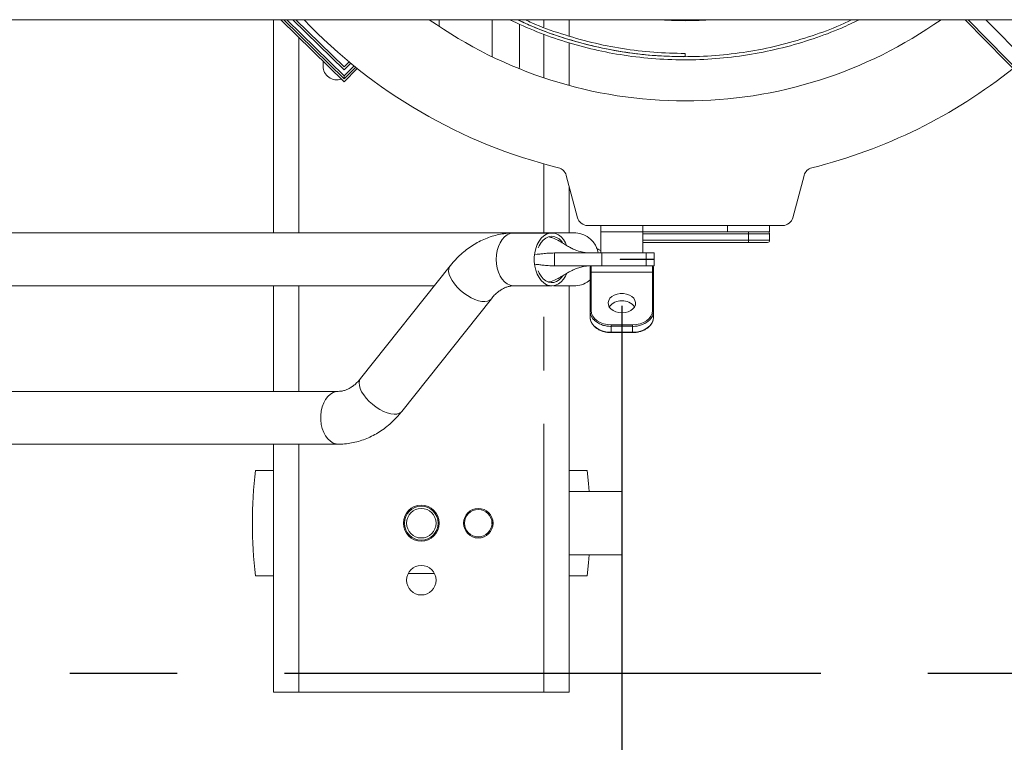
# Model space of a CAD drawing. Extents: x 0 to 420, y 0 to 297.
# Drawn here: x 120 to 143, y 49 to 66 of the extents above; entities that cross this region are included whole.
import ezdxf

# ---------------------------------------------------------------- set-up
doc = ezdxf.new("R2010")
doc.units = 0
doc.header["$MEASUREMENT"] = 0
doc.header["$PDMODE"] = 3
doc.linetypes.add('CENTERX2', pattern=[20.32, 12.7, -2.54, 2.54, -2.54])
doc.linetypes.add('PHANTOM', pattern=[12.7, 6.35, -1.27, 1.27, -1.27, 1.27, -1.27])
doc.layers.get('0').update_dxf_attribs({"linetype": 'CONTINUOUS'})
doc.layers.get('DEFPOINTS').update_dxf_attribs({"linetype": 'CONTINUOUS'})
doc.layers.add('FORMAT', color=7, linetype='CONTINUOUS')
doc.styles.add('SLDTEXTSTYLE0', font='TXT', dxfattribs={"width": 0.605})
doc.dimstyles.new('SLDDIMSTYLE0', dxfattribs={"dimtxt": 3.5, "dimasz": 3.302, "dimexe": 0, "dimexo": 0.0625, "dimgap": 0.875, "dimtad": 1, "dimdec": 0, "dimlfac": 20, "dimrnd": 1e-09, "dimzin": 12, "dimdsep": 46, "dimtxsty": 'SLDTEXTSTYLE0', "dimsah": 1, "dimcen": 0.09, "dimadec": 0, "dimazin": 3, "dimtfac": 1, "dimtdec": 0, "dimtofl": 0, "dimtmove": 0, "dimatfit": 3, "dimfxl": 1, "dimfrac": 2, "dimtolj": 1, "dimtzin": 12, "dimarcsym": 0})

# ---------------------------------------------------------------- blocks, each defined once
blk = doc.blocks.new('*D126')
at = {"layer": 'DEFPOINTS', "color": 0, "lineweight": -3}
for p in [(65.468, 50.321), (152.868, 50.321), (152.868, 19.321)]:
    blk.add_point(p, dxfattribs=at)
at = {"layer": 'FORMAT', "color": 0, "lineweight": -2}
for p, q in [((65.468, 50.258), (65.468, 19.321)), ((152.868, 50.258), (152.868, 19.321)), ((68.77, 19.321), (149.566, 19.321))]:
    blk.add_line(p, q, dxfattribs=at)
at = {"layer": 'FORMAT', "color": 0, "lineweight": -3}
for points in [[(68.77, 19.871), (68.77, 18.77), (65.468, 19.321)], [(149.566, 19.871), (149.566, 18.77), (152.868, 19.321)]]:
    blk.add_solid(points, dxfattribs=at)
at = {"layer": 'FORMAT', "color": 0, "insert": (109.168, 23.696), "char_height": 3.5, "attachment_point": 2, "style": 'SLDTEXTSTYLE0'}
blk.add_mtext('\\A1;1748', dxfattribs=at)
blk = doc.blocks.new('*D130')
at = {"layer": 'DEFPOINTS', "color": 0, "lineweight": -3}
for p in [(134.418, 59.082), (109.168, 51.796), (134.418, 24.371)]:
    blk.add_point(p, dxfattribs=at)
at = {"layer": 'FORMAT', "color": 0, "lineweight": -2}
for p, q in [((134.418, 59.019), (134.418, 24.371)), ((109.168, 51.733), (109.168, 24.371)), ((112.47, 24.371), (131.116, 24.371))]:
    blk.add_line(p, q, dxfattribs=at)
at = {"layer": 'FORMAT', "color": 0, "lineweight": -3}
for points in [[(112.47, 24.921), (112.47, 23.82), (109.168, 24.371)], [(131.116, 24.921), (131.116, 23.82), (134.418, 24.371)]]:
    blk.add_solid(points, dxfattribs=at)
at = {"layer": 'FORMAT', "color": 0, "insert": (121.793, 28.746), "char_height": 3.5, "attachment_point": 2, "style": 'SLDTEXTSTYLE0'}
blk.add_mtext('\\A1;505', dxfattribs=at)

msp = doc.modelspace()

# ---------------------------------------------------------------- linework, layer by layer
at = {"color": 7, "linetype": 'Continuous', "lineweight": 15}
for p, q in [((145.818, 65.796), (72.518, 65.796)), ((126.168, 60.746), (126.168, 65.796)), ((127.843, 64.322), (126.339, 65.796)), ((126.482, 65.796), (127.842, 64.463)), ((127.84, 64.605), (126.624, 65.796)), ((126.696, 65.796), (127.839, 64.676)), ((130.093, 65.634), (130.093, 65.796)), ((131.343, 65.796), (131.343, 64.92)), ((133.168, 65.41), (133.168, 65.796)), ((143.993, 64.322), (142.549, 65.796)), ((143.039, 65.796), (143.998, 64.817)), ((131.993, 64.696), (131.993, 65.692)), ((133.168, 64.237), (133.168, 65.25)), ((135.918, 64.996), (135.918, 64.921)), ((127.343, 64.812), (127.343, 64.696)), ((127.839, 64.676), (127.958, 64.797)), ((127.997, 64.765), (127.84, 64.605)), ((127.842, 64.463), (128.075, 64.702)), ((127.843, 64.322), (128.153, 64.639)), ((131.987, 64.634), (131.993, 64.696)), ((127.842, 64.463), (127.842, 64.393)), ((133.368, 61.106), (133.099, 62.109)), ((138.736, 62.109), (138.468, 61.106)), ((133.168, 60.746), (133.168, 61.854)), ((138.226, 60.921), (133.61, 60.921)), ((133.918, 60.921), (133.918, 60.771)), ((134.918, 60.771), (134.918, 60.921)), ((136.918, 60.921), (136.918, 60.771)), ((137.918, 60.771), (137.918, 60.921)), ((133.325, 60.746), (108.768, 60.746)), ((132.758, 60.743), (131.858, 60.743)), ((133.918, 60.771), (133.918, 60.271)), ((134.918, 60.771), (133.918, 60.771)), ((134.918, 60.271), (134.918, 60.771)), ((134.918, 60.771), (136.918, 60.771)), ((137.918, 60.771), (136.918, 60.771)), ((137.918, 60.721), (137.918, 60.571)), ((137.418, 60.521), (134.918, 60.521)), ((137.868, 60.521), (137.418, 60.521)), ((133.947, 60.271), (132.823, 60.271)), ((133.947, 60.271), (134.992, 60.271)), ((134.992, 60.271), (135.181, 60.271)), ((135.181, 60.121), (135.181, 60.271)), ((130.35, 59.966), (128.232, 57.298)), ((133.693, 59.966), (132.823, 59.966)), ((133.668, 59.801), (133.668, 59.941)), ((133.693, 59.966), (135.143, 59.966)), ((134.379, 60.121), (134.379, 60.116)), ((134.992, 60.121), (134.379, 60.121)), ((134.379, 60.116), (134.992, 60.116)), ((135.181, 60.121), (134.992, 60.121)), ((134.992, 60.116), (135.181, 60.116)), ((135.181, 59.966), (135.143, 59.966)), ((135.167, 60.116), (135.167, 60.121)), ((135.168, 59.941), (135.168, 59.801)), ((135.181, 59.966), (135.181, 60.116)), ((133.668, 58.887), (133.668, 59.801)), ((135.168, 59.801), (135.168, 58.887)), ((108.768, 59.496), (129.977, 59.496)), ((126.168, 56.993), (126.168, 59.496)), ((131.858, 59.493), (132.758, 59.493)), ((132.796, 59.496), (133.325, 59.496)), ((133.168, 49.871), (133.168, 59.496)), ((129.211, 56.52), (131.329, 59.188)), ((133.668, 58.746), (133.668, 58.887)), ((135.168, 58.887), (135.168, 58.746)), ((134.168, 58.385), (134.668, 58.385)), ((127.703, 56.993), (87.656, 56.993)), ((87.656, 55.743), (127.703, 55.743)), ((126.168, 49.871), (126.168, 55.743)), ((126.168, 55.121), (125.743, 55.121)), ((133.593, 55.121), (133.168, 55.121)), ((134.418, 54.621), (133.168, 54.621)), ((134.418, 54.621), (134.418, 53.121)), ((131.34, 53.855), (131.336, 53.923)), ((133.168, 53.121), (134.418, 53.121)), ((125.743, 52.621), (126.168, 52.621)), ((133.168, 52.621), (133.593, 52.621)), ((126.768, 49.871), (126.168, 49.871)), ((126.768, 49.871), (132.568, 49.871)), ((133.168, 49.871), (132.568, 49.871))]:
    msp.add_line(p, q, dxfattribs=at)
at = {"color": 8, "linetype": 'PHANTOM', "lineweight": 0}
for p, q in [((127.842, 64.393), (126.41, 65.796)), ((132.568, 65.617), (132.568, 65.796)), ((143.993, 64.393), (142.619, 65.796)), ((126.768, 65.375), (126.768, 60.746)), ((132.568, 64.419), (132.568, 65.454)), ((128.114, 64.67), (127.842, 64.393)), ((132.568, 60.746), (132.568, 62.38)), ((137.418, 60.721), (134.918, 60.721)), ((137.418, 60.771), (137.418, 60.721)), ((137.918, 60.721), (137.418, 60.721)), ((137.418, 60.571), (137.418, 60.721)), ((134.918, 60.571), (137.418, 60.571)), ((137.418, 60.571), (137.918, 60.571)), ((137.418, 60.571), (137.418, 60.521)), ((132.823, 59.966), (132.823, 60.271)), ((133.947, 59.966), (133.947, 60.271)), ((134.992, 60.121), (134.992, 60.271)), ((133.693, 59.966), (133.693, 59.819)), ((134.992, 59.966), (134.992, 60.116)), ((135.143, 59.819), (135.143, 59.966)), ((133.693, 59.819), (133.693, 58.905)), ((135.143, 59.819), (133.693, 59.819)), ((135.143, 58.905), (135.143, 59.819)), ((126.768, 59.496), (126.768, 56.993)), ((132.568, 49.871), (132.568, 59.493)), ((134.168, 58.569), (134.668, 58.569)), ((134.168, 58.569), (134.168, 58.534)), ((134.668, 58.534), (134.168, 58.534)), ((134.168, 58.534), (134.168, 58.392)), ((134.668, 58.569), (134.668, 58.534)), ((134.668, 58.392), (134.668, 58.534)), ((134.168, 58.392), (134.668, 58.392)), ((134.168, 58.392), (134.168, 58.385)), ((134.668, 58.392), (134.668, 58.385)), ((126.768, 55.743), (126.768, 49.871)), ((129.978, 52.683), (129.358, 52.683))]:
    msp.add_line(p, q, dxfattribs=at)
at = {"color": 7, "linetype": 'CENTERX2'}
msp.add_line((65.468, 50.321), (152.868, 50.321), dxfattribs=at)
msp.add_line((65.468, 50.321), (152.868, 50.321), dxfattribs=at)
at = {"color": 8, "linetype": 'PHANTOM', "lineweight": 0, "flags": 128}
for points in [[(131.441, 60.118), (131.447, 60.224), (131.465, 60.326), (131.494, 60.423), (131.533, 60.511), (131.582, 60.587), (131.639, 60.65), (131.703, 60.698), (131.77, 60.729), (131.84, 60.742), (131.858, 60.743)], [(131.329, 59.188), (131.291, 59.154), (131.239, 59.132), (131.176, 59.122), (131.103, 59.125), (131.023, 59.141), (130.937, 59.17), (130.848, 59.21), (130.76, 59.261), (130.673, 59.321), (130.591, 59.389), (130.517, 59.462), (130.452, 59.538), (130.397, 59.615), (130.356, 59.691), (130.329, 59.764), (130.316, 59.832), (130.318, 59.892), (130.336, 59.943), (130.35, 59.966)], [(131.858, 59.493), (131.84, 59.494), (131.77, 59.507), (131.703, 59.538), (131.639, 59.586), (131.582, 59.649), (131.533, 59.725), (131.494, 59.813), (131.465, 59.91), (131.447, 60.012), (131.441, 60.118)], [(133.693, 58.905), (133.702, 58.839), (133.729, 58.776), (133.773, 58.718), (133.832, 58.667), (133.904, 58.626), (133.986, 58.595), (134.075, 58.575), (134.168, 58.569)], [(134.668, 58.569), (134.761, 58.575), (134.85, 58.595), (134.932, 58.626), (135.004, 58.667), (135.063, 58.718), (135.107, 58.776), (135.134, 58.839), (135.143, 58.905)], [(133.668, 58.746), (133.677, 58.677), (133.706, 58.61), (133.752, 58.549), (133.814, 58.496), (133.89, 58.452), (133.977, 58.419), (134.07, 58.399), (134.168, 58.392)], [(134.668, 58.392), (134.765, 58.399), (134.859, 58.419), (134.946, 58.452), (135.021, 58.496), (135.084, 58.549), (135.13, 58.61), (135.158, 58.677), (135.168, 58.746)], [(128.774, 56.52), (128.685, 56.566), (128.597, 56.622), (128.513, 56.686), (128.434, 56.756), (128.364, 56.831), (128.304, 56.908), (128.256, 56.985), (128.222, 57.06), (128.202, 57.131), (128.197, 57.195), (128.206, 57.251), (128.231, 57.297), (128.232, 57.298)], [(127.703, 55.743), (127.65, 55.748), (127.581, 55.77), (127.515, 55.81), (127.455, 55.866), (127.402, 55.936), (127.357, 56.018), (127.323, 56.111), (127.299, 56.211), (127.287, 56.315), (127.287, 56.421), (127.299, 56.525), (127.323, 56.625), (127.357, 56.718), (127.402, 56.8), (127.455, 56.871), (127.515, 56.926), (127.581, 56.966), (127.65, 56.988), (127.703, 56.993)], [(129.211, 56.52), (129.194, 56.502), (129.148, 56.473), (129.09, 56.457), (129.022, 56.453), (128.945, 56.463), (128.862, 56.486), (128.774, 56.52)]]:
    msp.add_lwpolyline(points, dxfattribs=at)
at = {"color": 7, "linetype": 'Continuous', "lineweight": 15, "flags": 128}
for points in [[(133.109, 59.78), (133.083, 59.725), (133.034, 59.649), (132.977, 59.586), (132.914, 59.538), (132.846, 59.507), (132.776, 59.494), (132.705, 59.498), (132.636, 59.52), (132.57, 59.56), (132.51, 59.616), (132.457, 59.686), (132.413, 59.768), (132.378, 59.861), (132.354, 59.961), (132.342, 60.065), (132.342, 60.171), (132.354, 60.275), (132.378, 60.375), (132.413, 60.468), (132.457, 60.55), (132.51, 60.621), (132.57, 60.676), (132.636, 60.716), (132.705, 60.738), (132.776, 60.742), (132.846, 60.729), (132.914, 60.698), (132.977, 60.65), (133.034, 60.587), (133.083, 60.511), (133.111, 60.451)], [(132.439, 60.389), (132.461, 60.441), (132.504, 60.516), (132.556, 60.577), (132.614, 60.624), (132.677, 60.654), (132.742, 60.667), (132.808, 60.663), (132.872, 60.641), (132.932, 60.602), (132.987, 60.548), (133.012, 60.515)], [(133.013, 59.721), (132.987, 59.688), (132.932, 59.634), (132.872, 59.595), (132.808, 59.573), (132.742, 59.569), (132.677, 59.582), (132.614, 59.612), (132.556, 59.659), (132.504, 59.72), (132.461, 59.795), (132.439, 59.847)], [(134.418, 58.852), (134.493, 58.858), (134.564, 58.876), (134.627, 58.906), (134.679, 58.944), (134.716, 58.991), (134.738, 59.042), (134.742, 59.095), (134.729, 59.148), (134.699, 59.197), (134.654, 59.239), (134.596, 59.274), (134.529, 59.298), (134.456, 59.31), (134.38, 59.31), (134.307, 59.298), (134.239, 59.274), (134.181, 59.239), (134.136, 59.197), (134.107, 59.148), (134.093, 59.095), (134.098, 59.042), (134.119, 58.991), (134.157, 58.944), (134.209, 58.906), (134.272, 58.876), (134.343, 58.858), (134.418, 58.852)], [(133.641, 54.621), (133.626, 54.809), (133.593, 55.121)], [(133.593, 52.621), (133.626, 52.932), (133.641, 53.121)]]:
    msp.add_lwpolyline(points, dxfattribs=at)
at = {"color": 7, "linetype": 'Continuous', "lineweight": 15}
for centre, radius in [((129.668, 53.871), 0.425), ((129.668, 53.871), 0.4), ((129.668, 53.871), 0.35), ((131.018, 53.871), 0.35), ((131.018, 53.871), 0.325), ((129.668, 52.521), 0.35)]:
    msp.add_circle(centre, radius, dxfattribs=at)
for centre, radius, start, end in [((135.918, 74.371), 12.45, 223.5316, 256.0575), ((135.918, 74.371), 10.5, 234.7525, 270), ((135.918, 74.371), 8.6, 265.6302, 274.3698), ((135.918, 74.371), 10.5, 270, 305.2475), ((127.668, 64.696), 0.325, 180, 289.2399), ((135.918, 74.371), 12.45, 283.9425, 308.585), ((132.858, 62.045), 0.25, 15, 76.0575), ((138.978, 62.045), 0.25, 103.9425, 165), ((133.61, 61.171), 0.25, 195, 270), ((138.226, 61.171), 0.25, 270, 345), ((133.296, 60.179), 0.567, 9.2464, 87.0187), ((137.868, 60.721), 0.05, 0, 90), ((137.868, 60.571), 0.05, 270, 0), ((133.693, 59.941), 0.025, 90, 180), ((135.143, 59.941), 0.025, 0, 90), ((133.321, 59.999), 0.503, 270.45, 313.5123), ((134.392, 58.8), 0.335, 85.5971, 144.8817), ((134.444, 58.8), 0.335, 35.1183, 94.4029), ((133.969, 58.899), 0.301, 182.264, 229.7578), ((134.87, 58.898), 0.298, 313.0025, 357.91), ((136.122, 53.871), 10.454, 173.1327, 186.8673)]:
    msp.add_arc(centre, radius, start, end, dxfattribs=at)
at = {"color": 8, "linetype": 'PHANTOM', "lineweight": 0}
for centre, radius, start, end in [((133.69, 59.797), 0.0223, 81.9505, 168.5782), ((135.146, 59.797), 0.0223, 11.4218, 98.0495), ((133.69, 58.883), 0.0223, 81.9505, 168.5782), ((135.146, 58.883), 0.0223, 11.4218, 98.0495), ((134.148, 59.116), 0.583, 230.0818, 271.9193), ((134.686, 59.118), 0.585, 268.2691, 311.5232)]:
    msp.add_arc(centre, radius, start, end, dxfattribs=at)
at = {"color": 7, "linetype": 'Continuous', "lineweight": 15}
for points, knots in [([(140.039, 65.796), (139.9, 65.728), (139.546, 65.557), (138.94, 65.333), (138.228, 65.122), (137.487, 64.967), (136.736, 64.871), (135.979, 64.835), (135.222, 64.86), (134.484, 64.942), (133.768, 65.079), (133.079, 65.266), (132.405, 65.499), (131.973, 65.697), (131.758, 65.796)], [0, 0, 0, 0, 0.054272, 0.137499, 0.225775, 0.314061, 0.402354, 0.490657, 0.57897, 0.66729, 0.750575, 0.833867, 0.917167, 1, 1, 1, 1]), ([(139.863, 65.796), (139.772, 65.752), (139.468, 65.606), (138.916, 65.405), (138.21, 65.194), (137.475, 65.041), (136.73, 64.946), (135.979, 64.91), (135.228, 64.934), (134.495, 65.016), (133.785, 65.152), (133.101, 65.338), (132.485, 65.55), (132.107, 65.721), (131.945, 65.796)], [0, 0, 0, 0, 0.036955, 0.123514, 0.215325, 0.307145, 0.398974, 0.490813, 0.582661, 0.674518, 0.761138, 0.847765, 0.934401, 1, 1, 1, 1]), ([(135.918, 64.921), (135.668, 64.926), (135.167, 64.937), (134.421, 65.029), (133.683, 65.175), (132.961, 65.383), (132.382, 65.589), (132.054, 65.747), (131.952, 65.796)], [0, 0, 0, 0, 0.183358, 0.366733, 0.55013, 0.733542, 0.916975, 1, 1, 1, 1]), ([(135.918, 64.996), (135.67, 65.001), (135.173, 65.012), (134.433, 65.103), (133.701, 65.247), (132.985, 65.455), (132.46, 65.639), (132.182, 65.77), (132.129, 65.796)], [0, 0, 0, 0, 0.190933, 0.381886, 0.572858, 0.763849, 0.95486, 1, 1, 1, 1]), ([(131.858, 60.743), (131.822, 60.742), (131.731, 60.741), (131.585, 60.724), (131.422, 60.69), (131.263, 60.641), (131.107, 60.577), (130.956, 60.498), (130.81, 60.405), (130.67, 60.299), (130.538, 60.178), (130.432, 60.066), (130.372, 59.992), (130.35, 59.966)], [0, 0, 0, 0, 0.063317, 0.159546, 0.255763, 0.352191, 0.449049, 0.546522, 0.644752, 0.743827, 0.843775, 0.944567, 1, 1, 1, 1]), ([(133.687, 60.271), (133.626, 60.273), (133.514, 60.278), (133.363, 60.321), (133.249, 60.372), (133.153, 60.423), (133.053, 60.483), (132.93, 60.558), (132.808, 60.622), (132.723, 60.645), (132.695, 60.652)], [0, 0, 0, 0, 0.1777527, 0.3246867, 0.4420857, 0.5296465, 0.6283594, 0.760511, 0.9226593, 1, 1, 1, 1]), ([(132.376, 60.236), (132.401, 60.238), (132.463, 60.243), (132.555, 60.254), (132.667, 60.267), (132.771, 60.269), (132.823, 60.271)], [0, 0, 0, 0, 0.1665422, 0.4170241, 0.7104161, 1, 1, 1, 1]), ([(133.918, 60.333), (133.906, 60.338), (133.88, 60.349), (133.846, 60.367), (133.82, 60.382), (133.811, 60.388)], [0, 0, 0, 0, 0.350955, 0.754379, 1, 1, 1, 1]), ([(132.376, 60), (132.401, 59.998), (132.463, 59.993), (132.555, 59.982), (132.667, 59.969), (132.771, 59.967), (132.823, 59.966)], [0, 0, 0, 0, 0.166542, 0.417024, 0.710416, 1, 1, 1, 1]), ([(132.678, 59.582), (132.688, 59.583), (132.75, 59.59), (132.846, 59.635), (132.953, 59.692), (133.027, 59.737), (133.082, 59.77), (133.139, 59.804), (133.219, 59.848), (133.316, 59.895), (133.427, 59.933), (133.551, 59.961), (133.639, 59.964), (133.687, 59.966)], [0, 0, 0, 0, 0.025036, 0.165681, 0.275, 0.350011, 0.396068, 0.445498, 0.529403, 0.64084, 0.740089, 0.859411, 1, 1, 1, 1]), ([(131.329, 59.188), (131.34, 59.202), (131.374, 59.244), (131.434, 59.305), (131.507, 59.366), (131.581, 59.415), (131.655, 59.452), (131.73, 59.478), (131.798, 59.491), (131.841, 59.492), (131.858, 59.493)], [0, 0, 0, 0, 0.062448, 0.192124, 0.322822, 0.456114, 0.593658, 0.737819, 0.891743, 1, 1, 1, 1]), ([(133.668, 58.746), (133.668, 58.734), (133.67, 58.701), (133.684, 58.647), (133.716, 58.587), (133.748, 58.546), (133.771, 58.527), (133.775, 58.524)], [0, 0, 0, 0, 0.146677, 0.4126899, 0.6793484, 0.947874, 1, 1, 1, 1]), ([(134.668, 58.385), (134.684, 58.385), (134.729, 58.386), (134.803, 58.396), (134.887, 58.419), (134.964, 58.452), (135.031, 58.495), (135.082, 58.539), (135.103, 58.57), (135.111, 58.582)], [0, 0, 0, 0, 0.086093, 0.24886, 0.411907, 0.575135, 0.738545, 0.901961, 1, 1, 1, 1]), ([(135.111, 58.582), (135.117, 58.589), (135.138, 58.615), (135.157, 58.665), (135.167, 58.713), (135.168, 58.739), (135.168, 58.746)], [0, 0, 0, 0, 0.153158, 0.535037, 0.890513, 1, 1, 1, 1]), ([(133.775, 58.524), (133.79, 58.51), (133.824, 58.48), (133.89, 58.443), (133.968, 58.412), (134.053, 58.393), (134.121, 58.385), (134.159, 58.385), (134.168, 58.385)], [0, 0, 0, 0, 0.157396, 0.3534, 0.549921, 0.746584, 0.943262, 1, 1, 1, 1]), ([(128.232, 57.298), (128.221, 57.284), (128.187, 57.242), (128.127, 57.181), (128.054, 57.12), (127.98, 57.071), (127.906, 57.034), (127.831, 57.008), (127.763, 56.995), (127.72, 56.994), (127.703, 56.993)], [0, 0, 0, 0, 0.062448, 0.192124, 0.322822, 0.456114, 0.593658, 0.737819, 0.891743, 1, 1, 1, 1]), ([(127.703, 55.743), (127.739, 55.744), (127.83, 55.745), (127.976, 55.762), (128.139, 55.796), (128.298, 55.845), (128.454, 55.909), (128.605, 55.988), (128.751, 56.081), (128.891, 56.187), (129.023, 56.308), (129.129, 56.42), (129.189, 56.494), (129.211, 56.52)], [0, 0, 0, 0, 0.063317, 0.1595458, 0.2557625, 0.3521912, 0.4490493, 0.5465224, 0.6447523, 0.7438267, 0.8437745, 0.9445668, 1, 1, 1, 1])]:
    msp.add_open_spline(points, degree=3, knots=knots, dxfattribs=at)

# ---------------------------------------------------------------- dimensions: what is measured, and where the dimension line sits
at = {"layer": 'FORMAT'}
for base, p1, p2, picture, middle in [((134.418, 24.371), (109.168, 51.796), (134.418, 59.082), '*D130', (121.793, 24.371)), ((152.868, 19.321), (65.468, 50.321), (152.868, 50.321), '*D126', (109.168, 19.321))]:
    dim = msp.add_linear_dim(base=base, p1=p1, p2=p2, dimstyle='SLDDIMSTYLE0', dxfattribs=at)
    dim.commit()
    dim.dimension.update_dxf_attribs({"geometry": picture, "text_midpoint": middle, "dimtype": 160})

doc.saveas('drawing.dxf')
